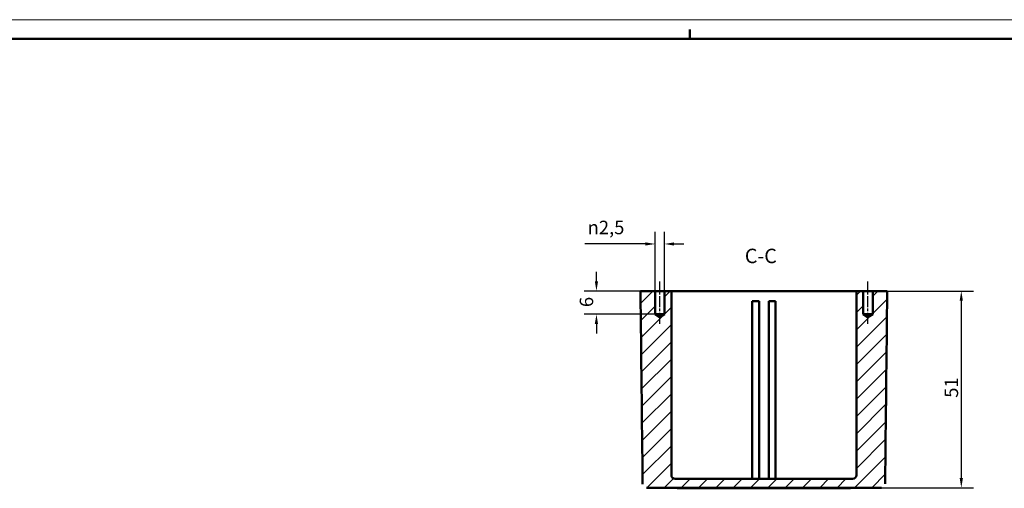
# Model space of a CAD drawing. Extents: x 0 to 841, y 0 to 594.
# Drawn here: x 247 to 503, y 473 to 594 of the extents above; entities that cross this region are included whole.
import ezdxf

# ---------------------------------------------------------------- set-up
doc = ezdxf.new("R2010")
doc.units = 0
doc.linetypes.add('CHAIN', pattern=[0.3543, 0.2362, -0.0295, 0.0591, -0.0295])
doc.layers.get('0').update_dxf_attribs({"lineweight": 25})
for name, color, linetype, lineweight in [('Geometria schizzo(ISO)', 7, 'Continuous', 50), ('Linea del centro(ISO)', 179, 'CHAIN', 25), ('Quote(ISO)', 7, 'Continuous', 25), ('Simboli(ISO)', 7, 'Continuous', 25), ('Spigoli visibili(ISO)', 7, 'Continuous', 50), ('Tratteggio', 3, 'Continuous', 9)]:
    doc.layers.add(name, color=color, linetype=linetype, lineweight=lineweight)
doc.styles.add('DEFAULT-ISO~0', font='ARIAL.TTF')
doc.styles.add('Stile testo32', font='ARIAL.TTF')
doc.dimstyles.new('DEFAULT-ISO-Metodo 1b', dxfattribs={"dimtxt": 3.5, "dimasz": 2.5, "dimexe": 3.175, "dimexo": 0, "dimgap": 0.762, "dimtad": 1, "dimtoh": 1, "dimrnd": 1e-08, "dimtxsty": 'DEFAULT-ISO~0', "dimcen": 0.09, "dimdle": 10, "dimclrd": 2, "dimclre": 2, "dimclrt": 6, "dimazin": 2, "dimtfac": 0.714286, "dimtofl": 0, "dimtmove": 0, "dimatfit": 3, "dimfxl": 0, "dimtolj": 1, "dimlwd": 25, "dimlwe": 25, "dimarcsym": 0})

# ---------------------------------------------------------------- blocks, each defined once
blk = doc.blocks.new('Bordi A1')
at = {"layer": 'Geometria schizzo(ISO)', "color": 4, "lineweight": 18}
blk.add_line((0, 594), (841, 594), dxfattribs=at)
at = {"layer": 'Geometria schizzo(ISO)'}
for p, q in [((421, 591.5), (421, 589)), ((5, 589), (836, 589))]:
    blk.add_line(p, q, dxfattribs=at)
blk = doc.blocks.new('*D109')
at = {"layer": 'Defpoints', "color": 0, "linetype": 'Continuous'}
for p in [(414.4, 535.85), (411.94, 523.64), (414.4, 523.64)]:
    blk.add_point(p, dxfattribs=at)
at = {"layer": 'Quote(ISO)', "color": 2, "linetype": 'Continuous', "lineweight": 25}
for p, q in [((411.94, 523.64), (411.94, 539.03)), ((414.4, 523.64), (414.4, 539.03)), ((409.44, 535.85), (393.69, 535.85)), ((416.9, 535.85), (419.4, 535.85))]:
    blk.add_line(p, q, dxfattribs=at)
at = {"layer": 'Quote(ISO)', "color": 2, "linetype": 'Continuous'}
for points in [[(409.44, 536.27), (409.44, 535.44), (411.94, 535.85)], [(416.9, 536.27), (416.9, 535.44), (414.4, 535.85)]]:
    blk.add_solid(points, dxfattribs=at)
at = {"layer": 'Quote(ISO)', "color": 6, "linetype": 'Continuous', "lineweight": 25, "insert": (394.45, 541.88), "char_height": 3.5, "attachment_point": 1, "style": 'DEFAULT-ISO~0'}
blk.add_mtext('\\A1;\\fAIGDT|b0|i0;\\H3.5000;n\\fArial|b0|i0;\\H3.5000;2,5', dxfattribs=at)
blk = doc.blocks.new('*D110')
at = {"layer": 'Defpoints', "color": 0, "linetype": 'Continuous'}
for p in [(408.17, 523.64), (396.74, 517.64), (411.94, 517.64)]:
    blk.add_point(p, dxfattribs=at)
at = {"layer": 'Quote(ISO)', "color": 2, "linetype": 'Continuous', "lineweight": 25}
for p, q in [((396.74, 526.14), (396.74, 528.64)), ((408.17, 523.64), (393.56, 523.64)), ((411.94, 517.64), (393.56, 517.64)), ((396.74, 515.14), (396.74, 512.64))]:
    blk.add_line(p, q, dxfattribs=at)
at = {"layer": 'Quote(ISO)', "color": 2, "linetype": 'Continuous'}
for points in [[(396.32, 526.14), (397.15, 526.14), (396.74, 523.64)], [(396.32, 515.14), (397.15, 515.14), (396.74, 517.64)]]:
    blk.add_solid(points, dxfattribs=at)
at = {"layer": 'Quote(ISO)', "color": 6, "linetype": 'Continuous', "lineweight": 25, "insert": (392.4, 519.48), "char_height": 3.5, "attachment_point": 1, "rotation": 90, "style": 'DEFAULT-ISO~0'}
blk.add_mtext('\\A1;6', dxfattribs=at)
blk = doc.blocks.new('*D113')
at = {"layer": 'Defpoints', "color": 0, "linetype": 'Continuous'}
for p in [(463.17, 523.64), (470.61, 472.64), (491.39, 472.64)]:
    blk.add_point(p, dxfattribs=at)
at = {"layer": 'Quote(ISO)', "color": 2, "linetype": 'Continuous', "lineweight": 25}
for p, q in [((463.17, 523.64), (494.57, 523.64)), ((491.39, 521.14), (491.39, 475.14)), ((470.61, 472.64), (494.57, 472.64))]:
    blk.add_line(p, q, dxfattribs=at)
at = {"layer": 'Quote(ISO)', "color": 2, "linetype": 'Continuous'}
for points in [[(490.97, 521.14), (491.81, 521.14), (491.39, 523.64)], [(490.97, 475.14), (491.81, 475.14), (491.39, 472.64)]]:
    blk.add_solid(points, dxfattribs=at)
at = {"layer": 'Quote(ISO)', "color": 6, "linetype": 'Continuous', "lineweight": 25, "insert": (487.06, 495.97), "char_height": 3.5, "attachment_point": 1, "rotation": 90, "style": 'DEFAULT-ISO~0'}
blk.add_mtext('\\A1;51', dxfattribs=at)

msp = doc.modelspace()

# ---------------------------------------------------------------- hatches: boundary and pattern name
at = {"layer": 'Tratteggio'}
h = msp.add_hatch(dxfattribs=at)
h.set_pattern_fill('ANSI31', color=256, scale=25.4, style=0)
h.set_pattern_definition([(45, (0, 0), (-2.245064, 2.245064), [])])
edge = h.paths.add_edge_path()
edge.add_line((468.401, 523.64), (468.401, 517.64))
edge.add_line((468.401, 517.64), (467.171, 516.901))
edge.add_line((467.171, 516.901), (465.942, 517.64))
edge.add_line((465.942, 517.64), (465.942, 523.64))
edge.add_line((465.942, 523.64), (464.171, 523.64))
edge.add_line((464.171, 523.64), (464.171, 475.94))
edge.add_ellipse((463.171, 475.94), major_axis=(0, -1), ratio=1, start_angle=0, end_angle=90, ccw=False)
edge.add_line((463.171, 474.94), (417.171, 474.94))
edge.add_ellipse((417.171, 475.94), major_axis=(-1, 0), ratio=1, start_angle=0, end_angle=90, ccw=False)
edge.add_line((416.171, 475.94), (416.171, 523.64))
edge.add_line((416.171, 523.64), (414.401, 523.64))
edge.add_line((414.401, 523.64), (414.401, 517.64))
edge.add_line((414.401, 517.64), (413.171, 516.901))
edge.add_line((413.171, 516.901), (411.942, 517.64))
edge.add_line((411.942, 517.64), (411.942, 523.64))
edge.add_line((411.942, 523.64), (408.171, 523.64))
edge.add_line((408.171, 523.64), (408.171, 523.614))
edge.add_ellipse((413.171, 523.666), major_axis=(5, -477.474), ratio=0.0104712, start_angle=270, end_angle=276.00918)
edge.add_spline(control_points=[(408.722, 473.628), (408.724, 473.499), (408.751, 473.371), (408.852, 473.132), (408.925, 473.023), (409.111, 472.839), (409.222, 472.766), (409.466, 472.666), (409.597, 472.64), (409.729, 472.64)], knot_values=[-0.1570227, -0.1570227, -0.1570227, -0.1570227, -0.1182445, -0.1182445, -0.079124, -0.079124, -0.0397071, -0.0397071, 0, 0, 0, 0], degree=3, periodic=0)
edge.add_line((409.729, 472.64), (470.613, 472.64))
edge.add_spline(control_points=[(470.613, 472.64), (470.746, 472.64), (470.878, 472.666), (471.122, 472.767), (471.232, 472.84), (471.417, 473.023), (471.49, 473.132), (471.592, 473.371), (471.618, 473.499), (471.62, 473.628)], knot_values=[-0.156965, -0.156965, -0.156965, -0.156965, -0.1170313, -0.1170313, -0.0778335, -0.0778335, -0.0388647, -0.0388647, 0, 0, 0, 0], degree=3, periodic=0)
edge.add_ellipse((467.171, 523.666), major_axis=(-5, -477.474), ratio=0.0104712, start_angle=83.99082, end_angle=90)
edge.add_line((472.171, 523.614), (472.171, 523.64))
edge.add_line((472.171, 523.64), (468.401, 523.64))

# ---------------------------------------------------------------- linework, layer by layer
at = {"layer": 'Linea del centro(ISO)', "linetype": 'CHAIN', "ltscale": 12.223182}
for p, q in [((413.171, 515.14), (413.171, 526.14)), ((467.171, 515.14), (467.171, 526.14))]:
    msp.add_line(p, q, dxfattribs=at)
at = {"layer": 'Spigoli visibili(ISO)'}
for p, q in [((411.942, 523.64), (408.171, 523.64)), ((408.171, 523.64), (408.171, 523.614)), ((411.942, 517.64), (411.942, 523.64)), ((411.942, 523.64), (414.401, 523.64)), ((416.171, 523.64), (414.401, 523.64)), ((414.401, 523.64), (414.401, 517.64)), ((416.171, 523.64), (416.171, 475.94)), ((417.171, 523.64), (416.171, 523.64)), ((417.171, 523.64), (463.171, 523.64)), ((464.171, 523.64), (463.171, 523.64)), ((465.942, 523.64), (464.171, 523.64)), ((464.171, 523.64), (464.171, 475.94)), ((465.942, 517.64), (465.942, 523.64)), ((465.942, 523.64), (468.401, 523.64)), ((472.171, 523.64), (468.401, 523.64)), ((468.401, 523.64), (468.401, 517.64)), ((472.171, 523.614), (472.171, 523.64)), ((437.121, 474.94), (437.121, 521.04)), ((437.121, 521.04), (438.921, 521.04)), ((438.921, 521.04), (438.921, 474.94)), ((441.421, 474.94), (441.421, 521.04)), ((441.421, 521.04), (443.221, 521.04)), ((443.221, 521.04), (443.221, 474.94)), ((413.171, 516.901), (411.942, 517.64)), ((414.401, 517.64), (411.942, 517.64)), ((414.401, 517.64), (413.171, 516.901)), ((467.171, 516.901), (465.942, 517.64)), ((468.401, 517.64), (465.942, 517.64)), ((468.401, 517.64), (467.171, 516.901)), ((409.729, 472.64), (470.613, 472.64)), ((463.171, 474.94), (417.171, 474.94)), ((417.671, 472.64), (417.671, 472.504)), ((462.671, 472.64), (462.671, 472.504)), ((462.671, 472.504), (417.671, 472.504))]:
    msp.add_line(p, q, dxfattribs=at)
at = {"layer": 'Spigoli visibili(ISO)', "flags": 128}
for points in [[(408.722, 473.628), (408.725, 473.563)], [(470.613, 472.64), (470.678, 472.642)]]:
    msp.add_lwpolyline(points, dxfattribs=at)
at = {"layer": 'Spigoli visibili(ISO)'}
for centre, start, end in [((417.171, 475.94), 180, 270), ((463.171, 475.94), 270, 0)]:
    msp.add_arc(centre, 1, start, end, dxfattribs=at)
for centre, major_axis, start_param, end_param in [((413.171, 523.666), (5, -477.474), 4.712389, 4.8172689), ((467.171, 523.666), (-5, -477.474), 1.4659164, 1.5707963)]:
    msp.add_ellipse(centre, major_axis=major_axis, ratio=0.0104712, start_param=start_param, end_param=end_param, dxfattribs=at)
for centre in [(425.171, 472.569), (455.171, 472.569)]:
    msp.add_ellipse(centre, major_axis=(2.6, 0), ratio=0.0104718, dxfattribs=at)

# ---------------------------------------------------------------- block references
msp.add_blockref('Bordi A1', (0, 0))

# ---------------------------------------------------------------- texts
at = {"layer": 'Simboli(ISO)', "color": 7, "insert": (435.232, 529.703, -85.145), "char_height": 3.75, "attachment_point": 7, "style": 'Stile testo32'}
msp.add_mtext('C-C ', dxfattribs=at)

# ---------------------------------------------------------------- dimensions: what is measured, and where the dimension line sits
at = {"layer": 'Quote(ISO)', "color": 2, "linetype": 'Continuous', "lineweight": 25}
dim = msp.add_linear_dim(base=(414.401, 535.853), p1=(411.942, 523.64), p2=(414.401, 523.64), angle=0, text='\\fAIGDT|b0|i0;\\H3.5000;n\\fArial|b0|i0;\\H3.5000;<>', dimstyle='DEFAULT-ISO-Metodo 1b', override={"dimtoh": 0, "dimdec": 1, "dimtp": 0, "dimtm": 0, "dimtdec": 2}, dxfattribs=at)
dim.commit()
dim.dimension.update_dxf_attribs({"geometry": '*D109', "text_midpoint": (399.643, 535.853), "dimtype": 160})
for base, p1, p2, angle, picture, middle in [((396.737, 517.64), (408.171, 523.64), (411.942, 517.64), 90, '*D110', (396.737, 520.64)), ((491.391, 472.64), (463.171, 523.64), (470.613, 472.64), 270, '*D113', (491.391, 498.14))]:
    dim = msp.add_linear_dim(base=base, p1=p1, p2=p2, angle=angle, dimstyle='DEFAULT-ISO-Metodo 1b', override={"dimtoh": 0, "dimdec": 2, "dimtp": 0, "dimtm": 0, "dimtdec": 2, "dimtmove": 1}, dxfattribs=at)
    dim.commit()
    dim.dimension.update_dxf_attribs({"geometry": picture, "text_midpoint": middle, "dimtype": 160})

doc.saveas('drawing.dxf')
